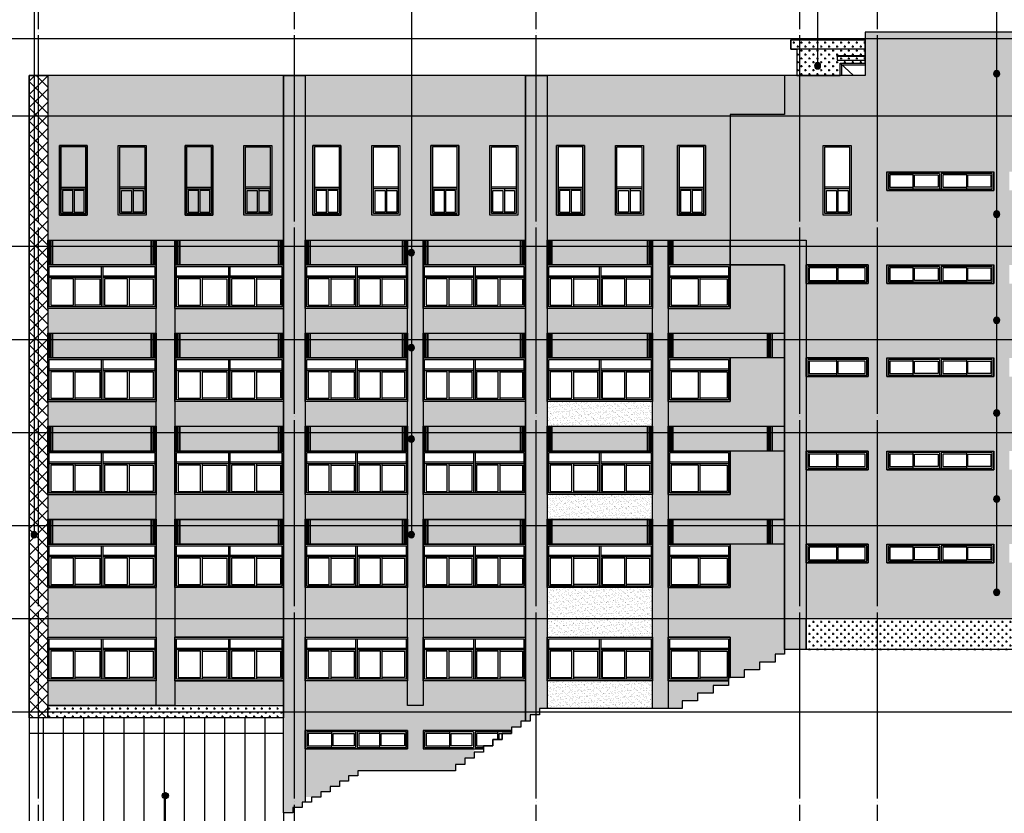
# Model space of a CAD drawing. Units: millimetres. Extents: x 77871 to 1127871, y 7531 to 304531.
# Drawn here: x 561692 to 593433, y 176457 to 202032 of the extents above; entities that cross this region are included whole.
import ezdxf
from ezdxf.xclip import XClip

# ---------------------------------------------------------------- set-up
doc = ezdxf.new("R2010")
doc.units = ezdxf.units.MM
doc.header["$LTSCALE"] = 100
doc.header["$XCLIPFRAME"] = 0
doc.linetypes.add('XREF-선일여상내외부도장$0$CEN', pattern=[62, 60, -1, 0, -1])
doc.layers.get('Defpoints').update_dxf_attribs({"color": 61})
for name, color, linetype in [('HAT', 8, 'Continuous'), ('SYM', 7, 'Continuous'), ('XREF-선일여상내외부도장$0$CEN', 1, 'XREF-선일여상내외부도장$0$CEN'), ('XREF-선일여상내외부도장$0$COL', 2, 'Continuous'), ('XREF-선일여상내외부도장$0$EL2', 2, 'Continuous'), ('XREF-선일여상내외부도장$0$EL3', 3, 'Continuous'), ('XREF-선일여상내외부도장$0$EL4', 4, 'Continuous'), ('XREF-선일여상내외부도장$0$EL7', 7, 'Continuous'), ('XREF-선일여상내외부도장$0$EL8', 8, 'Continuous'), ('XREF-선일여상내외부도장$0$EL9', 9, 'Continuous'), ('XREF-선일여상내외부도장$0$HAT', 8, 'Continuous')]:
    doc.layers.add(name, color=color, linetype=linetype)
pattern_1 = [(37.5, (-551643.04, -48453.47), (-4.800094, 146.823971), [0, -115.824, 0, -129.54, 0, -123.825]), (7.5, (-551643.04, -48453.47), (134.856985, 215.04753), [0, -62.484, 0, -104.394, 0, -40.005]), (327.5, (-551736.77, -48453.47), (237.297711, 0.431155), [0, -38.1, 0, -137.16, 0, -179.07]), (317.5, (-551736.77, -48453.47), (229.066936, 66.878797), [0, -19.05, 0, -89.916, 0, -102.87])]

# ---------------------------------------------------------------- blocks, each defined once
blk = doc.blocks.new('XREF-선일여상내외부도장$0$ELE 2000X1400AW-01')
at = {"layer": 'XREF-선일여상내외부도장$0$EL4'}
for p, q in [((50, 1050), (1950, 1050)), ((50, 1000), (1950, 1000))]:
    blk.add_line(p, q, dxfattribs=at)
at = {"layer": 'XREF-선일여상내외부도장$0$EL4', "linetype": 'Continuous'}
blk.add_line((1025, 1000), (1025, 50), dxfattribs=at)
for points in [[(2000, 0), (0, 0), (0, 1400), (2000, 1400)], [(975, 100), (975, 950), (100, 950), (100, 100), (975, 100)]]:
    blk.add_lwpolyline(points, close=True, dxfattribs=at)
for points in [[(1950, 50), (50, 50), (50, 1350), (1950, 1350), (1950, 50)], [(1025, 950), (1900, 950), (1900, 100), (1025, 100)]]:
    blk.add_lwpolyline(points, dxfattribs=at)
blk = doc.blocks.new('XREF-선일여상내외부도장$0$ew-1')
at = {"layer": 'XREF-선일여상내외부도장$0$EL4'}
for p, q in [((3300, 600), (0, 600)), ((0, 600), (0, 0)), ((1625, 550), (50, 550)), ((50, 550), (50, 50)), ((850, 550), (850, 50)), ((1625, 550), (1625, 50)), ((3250, 550), (1675, 550)), ((1675, 550), (1675, 50)), ((2400, 550), (2400, 50)), ((3250, 50), (3250, 550)), ((3300, 0), (3300, 600)), ((0, 0), (3300, 0)), ((50, 50), (1625, 50)), ((1675, 50), (3250, 50))]:
    blk.add_line(p, q, dxfattribs=at)
for points in [[(850, 500), (100, 500), (100, 100), (850, 100)], [(2400, 500), (1725, 500), (1725, 100), (2400, 100)]]:
    blk.add_lwpolyline(points, dxfattribs=at)
for points in [[(900, 100), (900, 500), (1575, 500), (1575, 100), (900, 100)], [(2450, 100), (2450, 500), (3200, 500), (3200, 100), (2450, 100)]]:
    blk.add_lwpolyline(points, close=True, dxfattribs=at)
blk = doc.blocks.new('XREF-선일여상내외부도장$0$ELE 3500X1400AW-01')
at = {"layer": 'XREF-선일여상내외부도장$0$EL4'}
for p, q in [((1725, 1350), (1725, 50)), ((1775, 1350), (1775, 50)), ((50, 1050), (1725, 1050)), ((50, 1000), (1725, 1000)), ((1775, 1050), (3450, 1050)), ((1775, 1000), (3450, 1000))]:
    blk.add_line(p, q, dxfattribs=at)
at = {"layer": 'XREF-선일여상내외부도장$0$EL4', "linetype": 'Continuous'}
for p, q in [((875, 1000), (875, 50)), ((2625, 1000), (2625, 50))]:
    blk.add_line(p, q, dxfattribs=at)
for points in [[(3500, 0), (0, 0), (0, 1400), (3500, 1400)], [(3450, 50), (50, 50), (50, 1350), (3450, 1350)], [(825, 100), (825, 950), (100, 950), (100, 100), (825, 100)], [(2575, 100), (2575, 950), (1825, 950), (1825, 100), (2575, 100)]]:
    blk.add_lwpolyline(points, close=True, dxfattribs=at)
for points in [[(875, 950), (1675, 950), (1675, 100), (875, 100)], [(2625, 950), (3400, 950), (3400, 100), (2625, 100)]]:
    blk.add_lwpolyline(points, dxfattribs=at)
blk = doc.blocks.new('XREF-선일여상내외부도장$0$5fw-1')
at = {"layer": 'XREF-선일여상내외부도장$0$EL4'}
for p, q in [((50, 900), (850, 900)), ((50, 850), (850, 850)), ((425, 850), (425, 50))]:
    blk.add_line(p, q, dxfattribs=at)
for points in [[(0, 0), (900, 0), (900, 2250), (0, 2250)], [(50, 50), (850, 50), (850, 2200), (50, 2200)]]:
    blk.add_lwpolyline(points, close=True, dxfattribs=at)
for points in [[(425, 800), (100, 800), (100, 100), (425, 100)], [(475, 100), (800, 100), (800, 800), (475, 800), (475, 100)]]:
    blk.add_lwpolyline(points, dxfattribs=at)
blk = doc.blocks.new('XREF-선일여상내외부도장$0$ELE 3300X1400AW-01')
at = {"layer": 'XREF-선일여상내외부도장$0$EL4'}
for p, q in [((1625, 1350), (1625, 50)), ((1675, 1350), (1675, 50)), ((50, 1050), (1625, 1050)), ((50, 1000), (1625, 1000)), ((1675, 1050), (3250, 1050)), ((1675, 1000), (3250, 1000))]:
    blk.add_line(p, q, dxfattribs=at)
at = {"layer": 'XREF-선일여상내외부도장$0$EL4', "linetype": 'Continuous'}
for p, q in [((825, 1000), (825, 50)), ((2475, 1000), (2475, 50))]:
    blk.add_line(p, q, dxfattribs=at)
for points in [[(3300, 0), (0, 0), (0, 1400), (3300, 1400)], [(3250, 50), (50, 50), (50, 1350), (3250, 1350)], [(775, 100), (775, 950), (100, 950), (100, 100), (775, 100)], [(2425, 100), (2425, 950), (1725, 950), (1725, 100), (2425, 100)]]:
    blk.add_lwpolyline(points, close=True, dxfattribs=at)
for points in [[(825, 950), (1575, 950), (1575, 100), (825, 100)], [(2475, 950), (3200, 950), (3200, 100), (2475, 100)]]:
    blk.add_lwpolyline(points, dxfattribs=at)
blk = doc.blocks.new('XREF-선일여상내외부도장$0$ELE 3400X1400AW-01')
at = {"layer": 'XREF-선일여상내외부도장$0$EL4'}
for p, q in [((1675, 1350), (1675, 50)), ((1725, 1350), (1725, 50)), ((50, 1050), (1675, 1050)), ((50, 1000), (1675, 1000)), ((1725, 1050), (3350, 1050)), ((1725, 1000), (3350, 1000))]:
    blk.add_line(p, q, dxfattribs=at)
at = {"layer": 'XREF-선일여상내외부도장$0$EL4', "linetype": 'Continuous'}
for p, q in [((850, 1000), (850, 50)), ((2550, 1000), (2550, 50))]:
    blk.add_line(p, q, dxfattribs=at)
for points in [[(3400, 0), (0, 0), (0, 1400), (3400, 1400)], [(3350, 50), (50, 50), (50, 1350), (3350, 1350)], [(800, 100), (800, 950), (100, 950), (100, 100), (800, 100)], [(2500, 100), (2500, 950), (1775, 950), (1775, 100), (2500, 100)]]:
    blk.add_lwpolyline(points, close=True, dxfattribs=at)
for points in [[(850, 950), (1625, 950), (1625, 100), (850, 100)], [(2550, 950), (3300, 950), (3300, 100), (2550, 100)]]:
    blk.add_lwpolyline(points, dxfattribs=at)
blk = doc.blocks.new('XREF-선일여상내외부도장$0$ELE 2000X600AW-01')
at = {"layer": 'XREF-선일여상내외부도장$0$EL4', "linetype": 'Continuous'}
for p, q in [((975, 550), (975, 50)), ((1025, 500), (1025, 100))]:
    blk.add_line(p, q, dxfattribs=at)
for points in [[(0, 0), (2000, 0), (2000, 600), (0, 600)], [(50, 50), (1950, 50), (1950, 550), (50, 550)]]:
    blk.add_lwpolyline(points, close=True, dxfattribs=at)
for points in [[(975, 500), (100, 500), (100, 100), (975, 100)], [(1025, 100), (1900, 100), (1900, 500), (1025, 500)]]:
    blk.add_lwpolyline(points, dxfattribs=at)
blk = doc.blocks.new('XREF-선일여상내외부도장$0$ELE 3450X600AW-01')
at = {"layer": 'XREF-선일여상내외부도장$0$EL4'}
for p, q in [((0, 600), (3450, 600)), ((0, 600), (0, 0)), ((1700, 550), (50, 550)), ((50, 550), (50, 50)), ((838, 550), (838, 50)), ((1700, 550), (1700, 50)), ((3400, 550), (1750, 550)), ((1750, 550), (1750, 50)), ((2563, 550), (2563, 50)), ((3400, 50), (3400, 550)), ((3450, 0), (3450, 600)), ((0, 0), (3450, 0)), ((50, 50), (3400, 50))]:
    blk.add_line(p, q, dxfattribs=at)
for points in [[(838, 500), (100, 500), (100, 100), (838, 100)], [(2563, 500), (1800, 500), (1800, 100), (2563, 100)]]:
    blk.add_lwpolyline(points, dxfattribs=at)
for points in [[(888, 100), (888, 500), (1650, 500), (1650, 100), (888, 100)], [(2613, 100), (2613, 500), (3350, 500), (3350, 100), (2613, 100)]]:
    blk.add_lwpolyline(points, close=True, dxfattribs=at)
blk = doc.blocks.new('XREF-선일여상내외부도장$0$발코니06')
at = {"layer": 'XREF-선일여상내외부도장$0$EL3'}
blk.add_lwpolyline([(0, 800), (3500, 800), (3500, 0), (0, 0)], close=True, dxfattribs=at)
at = {"layer": 'XREF-선일여상내외부도장$0$EL8'}
for points in [[(15, 0), (15, 0), (15, 800), (15, 800)], [(47, 800), (47, 800), (47, 0), (47, 0)], [(92, 0), (92, 0), (92, 800), (92, 800)], [(155, 800), (155, 800), (155, 0), (155, 0)], [(3339, 800), (3339, 800), (3339, 0), (3339, 0)], [(3403, 0), (3403, 0), (3403, 800), (3403, 800)], [(3447, 800), (3447, 800), (3447, 0), (3447, 0)], [(3480, 0), (3480, 0), (3480, 800), (3480, 800)]]:
    blk.add_lwpolyline(points, close=True, dxfattribs=at)
blk = doc.blocks.new('XREF-선일여상내외부도장$0$발코니05')
at = {"layer": 'XREF-선일여상내외부도장$0$EL3'}
blk.add_lwpolyline([(0, 800), (3300, 800), (3300, 0), (0, 0)], close=True, dxfattribs=at)
at = {"layer": 'XREF-선일여상내외부도장$0$EL8'}
for points in [[(15, 0), (15, 0), (15, 800), (15, 800)], [(47, 800), (47, 800), (47, 0), (47, 0)], [(92, 0), (92, 0), (92, 800), (92, 800)], [(155, 800), (155, 800), (155, 0), (155, 0)], [(3139, 800), (3139, 800), (3139, 0), (3139, 0)], [(3203, 0), (3203, 0), (3203, 800), (3203, 800)], [(3247, 800), (3247, 800), (3247, 0), (3247, 0)], [(3280, 0), (3280, 0), (3280, 800), (3280, 800)]]:
    blk.add_lwpolyline(points, close=True, dxfattribs=at)
blk = doc.blocks.new('XREF-선일여상내외부도장$0$발코니07')
at = {"layer": 'XREF-선일여상내외부도장$0$EL3'}
blk.add_lwpolyline([(0, 800), (3400, 800), (3400, 0), (0, 0)], close=True, dxfattribs=at)
at = {"layer": 'XREF-선일여상내외부도장$0$EL8'}
for points in [[(15, 0), (15, 0), (15, 800), (15, 800)], [(47, 800), (47, 800), (47, 0), (47, 0)], [(92, 0), (92, 0), (92, 800), (92, 800)], [(155, 800), (155, 800), (155, 0), (155, 0)], [(3239, 800), (3239, 800), (3239, 0), (3239, 0)], [(3303, 0), (3303, 0), (3303, 800), (3303, 800)], [(3347, 800), (3347, 800), (3347, 0), (3347, 0)], [(3380, 0), (3380, 0), (3380, 800), (3380, 800)]]:
    blk.add_lwpolyline(points, close=True, dxfattribs=at)
blk = doc.blocks.new('XREF-선일여상내외부도장$0$발코니')
at = {"layer": 'XREF-선일여상내외부도장$0$EL3'}
blk.add_lwpolyline([(0, 800), (3450, 800), (3450, 0), (0, 0)], close=True, dxfattribs=at)
at = {"layer": 'XREF-선일여상내외부도장$0$EL8'}
for points in [[(15, 0), (15, 0), (15, 800), (15, 800)], [(47, 800), (47, 800), (47, 0), (47, 0)], [(92, 0), (92, 0), (92, 800), (92, 800)], [(155, 800), (155, 800), (155, 0), (155, 0)], [(3289, 800), (3289, 800), (3289, 0), (3289, 0)], [(3353, 0), (3353, 0), (3353, 800), (3353, 800)], [(3397, 800), (3397, 800), (3397, 0), (3397, 0)], [(3430, 0), (3430, 0), (3430, 800), (3430, 800)]]:
    blk.add_lwpolyline(points, close=True, dxfattribs=at)
blk = doc.blocks.new('XREF-선일여상내외부도장')
at = {"layer": 'XREF-선일여상내외부도장$0$HAT'}
h = blk.add_hatch(dxfattribs=at)
h.set_pattern_fill('AR-SAND', color=256, scale=3, style=0)
h.set_pattern_definition([(37.5, (-577189.91, -48453.47), (-4.800094, 146.823971), [0, -115.824, 0, -129.54, 0, -123.825]), (7.5, (-577189.9, -48453.47), (134.856985, 215.04753), [0, -62.484, 0, -104.394, 0, -40.005]), (327.5, (-577283.64, -48453.47), (237.297711, 0.431155), [0, -38.1, 0, -137.16, 0, -179.07]), (317.5, (-577283.64, -48453.47), (229.066936, 66.878797), [0, -19.05, 0, -89.916, 0, -102.87])])
h.paths.add_polyline_path([(445219, 137578), (448669, 137578), (448669, 139978), (445219, 139978), (445219, 140578), (448669, 140578), (448669, 142978), (445219, 142978), (445219, 143578), (448669, 143578), (448669, 145828), (449369, 145828), (449369, 148078), (440569, 148078), (440569, 146678), (437969, 146678), (437969, 145428), (436219, 145428), (436219, 141378), (438669, 141378), (438669, 140578), (440669, 140578), (440669, 139978), (438669, 139978), (438669, 137578), (440669, 137578), (440669, 136978), (438669, 136978), (438669, 134578), (440669, 134578), (440669, 133978), (438669, 133978), (438669, 131578), (440669, 131578), (440669, 130978), (438669, 130978), (438669, 129178), (448669, 129178), (448669, 130978), (445219, 130978), (445219, 131578), (448669, 131578), (448669, 133978), (445219, 133978), (445219, 134578), (448669, 134578), (448669, 136978), (445219, 136978)])
h.paths.add_polyline_path([(444719, 137578), (444719, 136978), (441269, 136978), (441269, 137578)], flags=16)
h.paths.add_polyline_path([(441269, 139978), (444719, 139978), (444719, 140578), (441269, 140578)], flags=17)
h.paths.add_polyline_path([(444719, 134578), (444719, 133978), (441269, 133978), (441269, 134578)], flags=16)
h.paths.add_polyline_path([(441269, 142978), (444719, 142978), (444719, 143578), (441269, 143578)], flags=17)
h.paths.add_polyline_path([(440119, 142179), (439219, 142179), (439219, 144429), (440119, 144429)], flags=16)
h.paths.add_polyline_path([(444719, 131578), (444719, 130978), (441269, 130978), (441269, 131578)], flags=16)
h = blk.add_hatch(dxfattribs=at)
h.set_pattern_fill('AR-SAND', color=256, scale=3, style=0)
h.set_pattern_definition(pattern_1)
h.paths.add_polyline_path([(414219, 146678), (414219, 141378), (417558, 141378), (417558, 141378), (418474, 141378), (418474, 141378), (421766, 141378), (421766, 141378), (421819, 141378), (421819, 146678)])
h = blk.add_hatch(dxfattribs=at)
h.set_pattern_fill('AR-SAND', color=256, scale=3, style=0)
h.set_pattern_definition(pattern_1)
h.paths.add_polyline_path([(429619, 141378), (429619, 146678), (422519, 146678), (422519, 141378), (425819, 141378), (426319, 141378)])
h.paths.add_polyline_path([(428469, 142179), (428469, 144429), (429369, 144429), (429369, 142179)], flags=16)
h.paths.add_polyline_path([(427469, 142179), (426569, 142179), (426569, 144429), (427469, 144429)], flags=16)
h.paths.add_polyline_path([(425569, 142179), (424669, 142179), (424669, 144429), (425569, 144429)], flags=16)
h.paths.add_polyline_path([(423669, 142179), (422769, 142179), (422769, 144429), (423669, 144429)], flags=16)
h = blk.add_hatch(dxfattribs=at)
h.set_pattern_fill('AR-SAND', color=256, scale=3, style=0)
h.set_pattern_definition(pattern_1)
h.paths.add_polyline_path([(437969, 146678), (430319, 146678), (430319, 141378), (436219, 141378), (436219, 145428), (437969, 145428)])
h.paths.add_polyline_path([(434519, 144429), (435419, 144429), (435419, 142179), (434519, 142179)], flags=16)
h.paths.add_polyline_path([(433419, 144429), (433419, 142179), (432519, 142179), (432519, 144429)], flags=16)
h.paths.add_polyline_path([(431519, 144429), (431519, 142179), (430619, 142179), (430619, 144429)], flags=16)
h = blk.add_hatch(dxfattribs=at)
h.set_pattern_fill('AR-SAND', color=256, scale=3, style=0)
h.set_pattern_definition(pattern_1)
h.paths.add_polyline_path([(433719, 139178), (430319, 139178), (430319, 138378), (433719, 138378)])
h.paths.add_polyline_path([(435669, 127028), (436169, 127028), (436169, 127178), (434219, 127178), (434219, 126278), (434669, 126278), (434669, 126528), (435169, 126528), (435169, 126778), (435669, 126778)])
h.paths.add_polyline_path([(434219, 138378), (437969, 138378), (437969, 140578), (436219, 140578), (436219, 139178), (434219, 139178)])
h.paths.add_polyline_path([(434219, 135378), (437969, 135378), (437969, 137578), (436219, 137578), (436219, 136178), (434219, 136178)])
h.paths.add_polyline_path([(434219, 132378), (437969, 132378), (437969, 134578), (436219, 134578), (436219, 133178), (434219, 133178)])
h.paths.add_polyline_path([(437969, 131578), (436219, 131578), (436219, 130178), (434219, 130178), (434219, 128578), (436219, 128578), (436219, 127278), (436669, 127278), (436669, 127528), (437169, 127528), (437169, 127778), (437669, 127778), (437669, 128028), (437969, 128028)])
h = blk.add_hatch(dxfattribs=at)
h.set_pattern_fill('AR-SAND', color=256, scale=3, style=0)
h.set_pattern_definition(pattern_1)
h.paths.add_polyline_path([(414219, 139178), (414219, 138378), (417719, 138378), (417719, 139178)])
h.paths.add_polyline_path([(418319, 139178), (418319, 138378), (421819, 138378), (421819, 139178)])
h = blk.add_hatch(dxfattribs=at)
h.set_pattern_fill('AR-SAND', color=256, scale=3, style=0)
h.set_pattern_definition(pattern_1)
h.paths.add_polyline_path([(422519, 139178), (422519, 138378), (425819, 138378), (425819, 139178)])
h.paths.add_polyline_path([(426319, 139178), (426319, 138378), (429619, 138378), (429619, 139178)])
h = blk.add_hatch(dxfattribs=at)
h.set_pattern_fill('AR-SAND', color=256, scale=3, style=0)
h.set_pattern_definition(pattern_1)
h.paths.add_polyline_path([(417719, 135378), (417719, 136178), (414219, 136178), (414219, 135378)])
h.paths.add_polyline_path([(421819, 135378), (421819, 136178), (418319, 136178), (418319, 135378)])
h = blk.add_hatch(dxfattribs=at)
h.set_pattern_fill('AR-SAND', color=256, scale=3, style=0)
h.set_pattern_definition(pattern_1)
h.paths.add_polyline_path([(425819, 135378), (425819, 136178), (422519, 136178), (422519, 135378)])
h.paths.add_polyline_path([(429619, 135378), (429619, 136178), (426319, 136178), (426319, 135378)])
h = blk.add_hatch(dxfattribs=at)
h.set_pattern_fill('AR-SAND', color=256, scale=3, style=0)
h.set_pattern_definition(pattern_1)
h.paths.add_polyline_path([(433719, 135378), (433719, 136178), (430319, 136178), (430319, 135378)])
h = blk.add_hatch(dxfattribs=at)
h.set_pattern_fill('AR-SAND', color=256, scale=3, style=0)
h.set_pattern_definition(pattern_1)
h.paths.add_polyline_path([(417719, 132378), (417719, 133178), (414219, 133178), (414219, 132378)])
h.paths.add_polyline_path([(421819, 132378), (421819, 133178), (418319, 133178), (418319, 132378)])
h = blk.add_hatch(dxfattribs=at)
h.set_pattern_fill('AR-SAND', color=256, scale=3, style=0)
h.set_pattern_definition(pattern_1)
h.paths.add_polyline_path([(425819, 132378), (425819, 133178), (422519, 133178), (422519, 132378)])
h.paths.add_polyline_path([(429619, 132378), (429619, 133178), (426319, 133178), (426319, 132378)])
h = blk.add_hatch(dxfattribs=at)
h.set_pattern_fill('AR-SAND', color=256, scale=3, style=0)
h.set_pattern_definition(pattern_1)
h.paths.add_polyline_path([(433719, 132378), (433719, 133178), (430319, 133178), (430319, 132378)])
h = blk.add_hatch(dxfattribs=at)
h.set_pattern_fill('AR-SAND', color=256, scale=3, style=0)
h.set_pattern_definition(pattern_1)
h.paths.add_polyline_path([(414219, 130178), (414219, 128578), (417719, 128578), (417719, 130178)])
h.paths.add_polyline_path([(418319, 128578), (421819, 128578), (421819, 130178), (418319, 130178)])
h.paths.add_polyline_path([(417719, 126378), (417719, 127178), (414219, 127178), (414219, 126378)])
h.paths.add_polyline_path([(418319, 127178), (418319, 126378), (421819, 126378), (421819, 127178)])
h = blk.add_hatch(dxfattribs=at)
h.set_pattern_fill('AR-SAND', color=256, scale=3, style=0)
h.set_pattern_definition(pattern_1)
h.paths.add_polyline_path([(429619, 128578), (429619, 130178), (426319, 130178), (426319, 128578)])
h.paths.add_polyline_path([(425819, 128578), (425819, 130178), (422519, 130178), (422519, 128578)])
h = blk.add_hatch(dxfattribs=at)
h.set_pattern_fill('AR-SAND', color=256, scale=3, style=0)
h.set_pattern_definition(pattern_1)
h.paths.add_polyline_path([(430319, 130178), (430319, 128578), (433719, 128578), (433719, 130178)])
h = blk.add_hatch(dxfattribs=at)
h.set_pattern_fill('AR-SAND', color=256, scale=3, style=0)
h.set_pattern_definition(pattern_1)
h.paths.add_polyline_path([(426319, 127178), (426319, 126378), (425819, 126378), (425819, 127178), (422519, 127178), (422519, 125578), (425819, 125578), (425819, 124978), (422519, 124978), (422519, 123428), (423019, 123428), (423019, 123598), (423319, 123598), (423319, 123768), (423619, 123768), (423619, 123938), (423919, 123938), (423919, 124108), (424219, 124108), (424219, 124278), (427369, 124278), (427369, 124478), (427669, 124478), (427669, 124678), (427969, 124678), (427969, 124978), (426319, 124978), (426319, 125578), (429169, 125578), (429169, 125678), (429469, 125678), (429469, 125878), (429619, 125878), (429619, 127178)])
h = blk.add_hatch(dxfattribs=at)
h.set_pattern_fill('AR-SAND', color=256, scale=3, style=0)
h.set_pattern_definition(pattern_1)
h.paths.add_polyline_path([(430319, 127178), (430319, 126278), (433719, 126278), (433719, 127178)])
at = {"layer": 'XREF-선일여상내외부도장$0$HAT', "ltscale": 3}
h = blk.add_hatch(dxfattribs=at)
h.set_pattern_fill('_USER', color=256, scale=650, angle=90, style=0, pattern_type=0)
h.set_pattern_definition([(90, (-551643.04, -48453.47), (-650, 4e-14), [])])
h.paths.add_polyline_path([(413619, 125478), (413619, 121078), (421819, 121078), (421819, 122918), (421819, 125478)])
h.paths.add_polyline_path([(421819, 125478), (421819, 125978), (413619, 125978), (413619, 125478)])
at = {"layer": 'XREF-선일여상내외부도장$0$CEN'}
for p, q in [((413919, 117178), (413919, 153878)), ((422169, 117178), (422169, 153878)), ((429969, 117178), (429969, 153878)), ((438469, 117178), (438469, 153878)), ((440969, 117178), (440969, 153878))]:
    blk.add_line(p, q, dxfattribs=at)
at = {"layer": 'XREF-선일여상내외부도장$0$CEN', "linetype": 'Continuous', "ltscale": 3}
for p, q in [((409319, 147878), (458286, 147878)), ((409319, 145378), (458286, 145378)), ((409319, 141178), (458286, 141178)), ((409319, 138178), (458286, 138178)), ((409319, 135178), (458286, 135178)), ((409319, 132178), (458286, 132178)), ((409319, 129178), (457469, 129178)), ((409319, 126178), (458469, 126178))]:
    blk.add_line(p, q, dxfattribs=at)
at = {"layer": 'XREF-선일여상내외부도장$0$COL', "ltscale": 3}
blk.add_lwpolyline([(457469, 128178), (437969, 128178), (437969, 128028), (437669, 128028), (437669, 127778), (437169, 127778), (437169, 127528), (436669, 127528), (436669, 127278), (436169, 127278), (436169, 127028), (435669, 127028), (435669, 126778), (435169, 126778), (435169, 126528), (434669, 126528), (434669, 126278), (430069, 126278), (430069, 126078), (429769, 126078), (429769, 125878), (429469, 125878), (429469, 125678), (429169, 125678), (429169, 125478), (428869, 125478), (428869, 125278), (428569, 125278), (428569, 125078), (428269, 125078), (428269, 124878), (427969, 124878), (427969, 124678), (427669, 124678), (427669, 124478), (427369, 124478), (427369, 124278), (424219, 124278), (424219, 124108), (423919, 124108), (423919, 123938), (423619, 123938), (423619, 123768), (423319, 123768), (423319, 123598), (423019, 123598), (423019, 123428), (422719, 123428), (422719, 123258), (422419, 123258), (422419, 123088), (422119, 123088), (422119, 122918), (421819, 122918), (421819, 121078)], dxfattribs=at)
at = {"layer": 'XREF-선일여상내외부도장$0$EL2'}
for p, q in [((414219, 146678), (414219, 125978)), ((417719, 126378), (414219, 126378)), ((418319, 126378), (421819, 126378))]:
    blk.add_line(p, q, dxfattribs=at)
at = {"layer": 'XREF-선일여상내외부도장$0$EL2', "ltscale": 3}
for p, q in [((422519, 146678), (422519, 123258)), ((429619, 146678), (429619, 125878)), ((430319, 146678), (430319, 126278)), ((438669, 129178), (448669, 129178))]:
    blk.add_line(p, q, dxfattribs=at)
for points in [[(449369, 145828), (449369, 148078), (440569, 148078), (440569, 146678), (437969, 146678), (437969, 145428), (436219, 145428), (436219, 140578), (437969, 140578), (437969, 128178)], [(421819, 146678), (413619, 146678), (413619, 125978)], [(437969, 146678), (421819, 146678), (421819, 125978)], [(433719, 126278), (433719, 141378), (434219, 141378), (434219, 126278)], [(436219, 141378), (438669, 141378), (438669, 128178)]]:
    blk.add_lwpolyline(points, dxfattribs=at)
at = {"layer": 'XREF-선일여상내외부도장$0$EL2'}
blk.add_lwpolyline([(418319, 126378), (417719, 126378), (417719, 141378), (418319, 141378), (418319, 126378)], dxfattribs=at)
at = {"layer": 'XREF-선일여상내외부도장$0$EL2', "ltscale": 3}
blk.add_lwpolyline([(425819, 141378), (426319, 141378), (426319, 126378), (425819, 126378)], close=True, dxfattribs=at)
at = {"layer": 'XREF-선일여상내외부도장$0$EL3', "ltscale": 3}
for points in [[(421819, 122918), (421819, 125978), (413619, 125978), (413619, 121078)], [(421819, 125478), (413619, 125478)]]:
    blk.add_lwpolyline(points, dxfattribs=at)
at = {"layer": 'XREF-선일여상내외부도장$0$EL7'}
for points in [[(414594, 144429), (415494, 144429), (415494, 142179), (414594, 142179)], [(416494, 144429), (417394, 144429), (417394, 142179), (416494, 142179)], [(418644, 144429), (419544, 144429), (419544, 142179), (418644, 142179)], [(420544, 144429), (421444, 144429), (421444, 142179), (420544, 142179)], [(422769, 144429), (423669, 144429), (423669, 142179), (422769, 142179)], [(424669, 144429), (425569, 144429), (425569, 142179), (424669, 142179)], [(426569, 144429), (427469, 144429), (427469, 142179), (426569, 142179)], [(428469, 144429), (429369, 144429), (429369, 142179), (428469, 142179)], [(430619, 144429), (431519, 144429), (431519, 142179), (430619, 142179)], [(432519, 144429), (433419, 144429), (433419, 142179), (432519, 142179)], [(434519, 144429), (435419, 144429), (435419, 142179), (434519, 142179)], [(439219, 144429), (440119, 144429), (440119, 142179), (439219, 142179)], [(441269, 143578), (444719, 143578), (444719, 142978), (441269, 142978)], [(414219, 140578), (417719, 140578), (417719, 139178), (414219, 139178)], [(418319, 139178), (421819, 139178), (421819, 140578), (418319, 140578)], [(422519, 140578), (425819, 140578), (425819, 139178), (422519, 139178)], [(426319, 140578), (429619, 140578), (429619, 139178), (426319, 139178)], [(430319, 140578), (433719, 140578), (433719, 139178), (430319, 139178)], [(436219, 140578), (434219, 140578), (434219, 139178), (436219, 139178), (436219, 139178), (436219, 139178)], [(438669, 140578), (440669, 140578), (440669, 139978), (438669, 139978)], [(441269, 140578), (444719, 140578), (444719, 139978), (441269, 139978)], [(414219, 136178), (417719, 136178), (417719, 137578), (414219, 137578)], [(418319, 137578), (421819, 137578), (421819, 136178), (418319, 136178)], [(422519, 137578), (425819, 137578), (425819, 136178), (422519, 136178)], [(426319, 137578), (429619, 137578), (429619, 136178), (426319, 136178)], [(430319, 137578), (433719, 137578), (433719, 136178), (430319, 136178)], [(436219, 137578), (434219, 137578), (434219, 136178), (436219, 136178), (436219, 136178), (436219, 136178)], [(438669, 137578), (440669, 137578), (440669, 136978), (438669, 136978)], [(441269, 137578), (444719, 137578), (444719, 136978), (441269, 136978)], [(414219, 133178), (417719, 133178), (417719, 134578), (414219, 134578)], [(418319, 134578), (421819, 134578), (421819, 133178), (418319, 133178)], [(422519, 134578), (425819, 134578), (425819, 133178), (422519, 133178)], [(426319, 134578), (429619, 134578), (429619, 133178), (426319, 133178)], [(430319, 134578), (433719, 134578), (433719, 133178), (430319, 133178)], [(436219, 134578), (434219, 134578), (434219, 133178), (436219, 133178), (436219, 133178), (436219, 133178)], [(438669, 134578), (440669, 134578), (440669, 133978), (438669, 133978)], [(441269, 134578), (444719, 134578), (444719, 133978), (441269, 133978)], [(417719, 131578), (414219, 131578), (414219, 130178), (417719, 130178)], [(421819, 130178), (418319, 130178), (418319, 131578), (421819, 131578)], [(422519, 131578), (425819, 131578), (425819, 130178), (422519, 130178)], [(426319, 131578), (429619, 131578), (429619, 130178), (426319, 130178)], [(430319, 131578), (433719, 131578), (433719, 130178), (430319, 130178)], [(436219, 131578), (434219, 131578), (434219, 130178), (436219, 130178), (436219, 130178), (436219, 130178)], [(438669, 131578), (440669, 131578), (440669, 130978), (438669, 130978)], [(441269, 131578), (444719, 131578), (444719, 130978), (441269, 130978)], [(414219, 128578), (417719, 128578), (417719, 127178), (414219, 127178)], [(418319, 127178), (421819, 127178), (421819, 128578), (418319, 128578)], [(422519, 128578), (425819, 128578), (425819, 127178), (422519, 127178)], [(426319, 128578), (429619, 128578), (429619, 127178), (426319, 127178)], [(430319, 128578), (433719, 128578), (433719, 127178), (430319, 127178)], [(436219, 128578), (434219, 128578), (434219, 127178), (436169, 127178), (436169, 127278), (436219, 127278)], [(422519, 125578), (425819, 125578), (425819, 124978), (422519, 124978)]]:
    blk.add_lwpolyline(points, close=True, dxfattribs=at)
blk.add_lwpolyline([(429169, 125578), (426319, 125578), (426319, 124978), (428269, 124978), (428269, 125078), (428569, 125078), (428569, 125278), (428869, 125278), (428869, 125478), (429169, 125478), (429169, 125578)], dxfattribs=at)
at = {"layer": 'XREF-선일여상내외부도장$0$EL8'}
for points in [[(439769, 146678), (439769, 147078), (440569, 147078)], [(439769, 146678), (439769, 147078), (440569, 147078)], [(439769, 147078), (440192, 146678)], [(439819, 146678), (439819, 147028), (440569, 147028)]]:
    blk.add_lwpolyline(points, dxfattribs=at)
at = {"layer": 'XREF-선일여상내외부도장$0$EL9'}
for points in [[(440569, 147528), (438169, 147528), (438169, 147828), (440569, 147828)], [(438369, 147528), (438369, 146678)], [(439669, 147298), (439669, 147328), (440569, 147328)], [(440569, 147298), (439669, 147298), (439669, 147178), (440569, 147178)]]:
    blk.add_lwpolyline(points, dxfattribs=at)
at = {"layer": 'XREF-선일여상내외부도장$0$EL3'}
for name, p in [('XREF-선일여상내외부도장$0$발코니06', (414219, 140578)), ('XREF-선일여상내외부도장$0$발코니06', (418319, 140578)), ('XREF-선일여상내외부도장$0$발코니05', (422519, 140578)), ('XREF-선일여상내외부도장$0$발코니05', (426319, 140578)), ('XREF-선일여상내외부도장$0$발코니06', (414219, 137578)), ('XREF-선일여상내외부도장$0$발코니06', (418319, 137578)), ('XREF-선일여상내외부도장$0$발코니05', (422519, 137578)), ('XREF-선일여상내외부도장$0$발코니05', (426319, 137578)), ('XREF-선일여상내외부도장$0$발코니06', (414219, 134578)), ('XREF-선일여상내외부도장$0$발코니06', (418319, 134578)), ('XREF-선일여상내외부도장$0$발코니05', (422519, 134578)), ('XREF-선일여상내외부도장$0$발코니05', (426319, 134578)), ('XREF-선일여상내외부도장$0$발코니06', (414219, 131578)), ('XREF-선일여상내외부도장$0$발코니06', (418319, 131578)), ('XREF-선일여상내외부도장$0$발코니05', (422519, 131578)), ('XREF-선일여상내외부도장$0$발코니05', (426319, 131578))]:
    blk.add_blockref(name, p, dxfattribs=at)
ref = blk.add_blockref('XREF-선일여상내외부도장$0$발코니', (434219, 140578), dxfattribs=at)
XClip(ref).set_block_clipping_path([(-260.289327427, -285.4464147602), (2000.0000000002, 1135.8073933878)])
ref = blk.add_blockref('XREF-선일여상내외부도장$0$발코니', (434219, 137578), dxfattribs=at)
XClip(ref).set_block_clipping_path([(-166.123227235, -203.0140704327), (3199.9999999999, 1133.9420307997)])
ref = blk.add_blockref('XREF-선일여상내외부도장$0$발코니', (437419, 137578), dxfattribs=at)
XClip(ref).set_block_clipping_path([(-445.4754991644, -509.844951912), (550.0000000003, 4324.0714713841)])
ref = blk.add_blockref('XREF-선일여상내외부도장$0$발코니', (434219, 134578), dxfattribs=at)
XClip(ref).set_block_clipping_path([(-166.123227235, -203.0140704327), (3199.9999999999, 1133.9420307997)])
ref = blk.add_blockref('XREF-선일여상내외부도장$0$발코니', (437419, 134578), dxfattribs=at)
XClip(ref).set_block_clipping_path([(-445.4754991644, -509.844951912), (550.0000000003, 4324.0714713841)])
ref = blk.add_blockref('XREF-선일여상내외부도장$0$발코니', (434219, 131578), dxfattribs=at)
XClip(ref).set_block_clipping_path([(-166.123227235, -203.0140704327), (3199.9999999999, 1133.9420307997)])
ref = blk.add_blockref('XREF-선일여상내외부도장$0$발코니', (437419, 131578), dxfattribs=at)
XClip(ref).set_block_clipping_path([(-445.4754991644, -509.844951912), (550.0000000003, 4324.0714713841)])
at = {"layer": 'XREF-선일여상내외부도장$0$EL4'}
for name, p in [('XREF-선일여상내외부도장$0$5fw-1', (414594, 142179)), ('XREF-선일여상내외부도장$0$5fw-1', (418644, 142179)), ('XREF-선일여상내외부도장$0$5fw-1', (422769, 142179)), ('XREF-선일여상내외부도장$0$5fw-1', (426569, 142179)), ('XREF-선일여상내외부도장$0$5fw-1', (430619, 142179)), ('XREF-선일여상내외부도장$0$5fw-1', (434519, 142179)), ('XREF-선일여상내외부도장$0$ELE 3450X600AW-01', (441269, 142978)), ('XREF-선일여상내외부도장$0$ELE 3500X1400AW-01', (414219, 139178)), ('XREF-선일여상내외부도장$0$ELE 3500X1400AW-01', (418319, 139178)), ('XREF-선일여상내외부도장$0$ELE 3300X1400AW-01', (422519, 139178)), ('XREF-선일여상내외부도장$0$ELE 3300X1400AW-01', (426319, 139178)), ('XREF-선일여상내외부도장$0$ELE 3400X1400AW-01', (430319, 139178)), ('XREF-선일여상내외부도장$0$ELE 2000X1400AW-01', (434219, 139178)), ('XREF-선일여상내외부도장$0$ELE 2000X600AW-01', (438669, 139978)), ('XREF-선일여상내외부도장$0$ELE 3450X600AW-01', (441269, 139978)), ('XREF-선일여상내외부도장$0$ELE 3500X1400AW-01', (414219, 136178)), ('XREF-선일여상내외부도장$0$ELE 3500X1400AW-01', (418319, 136178)), ('XREF-선일여상내외부도장$0$ELE 3300X1400AW-01', (422519, 136178)), ('XREF-선일여상내외부도장$0$ELE 3300X1400AW-01', (426319, 136178)), ('XREF-선일여상내외부도장$0$ELE 3400X1400AW-01', (430319, 136178)), ('XREF-선일여상내외부도장$0$ELE 2000X1400AW-01', (434219, 136178)), ('XREF-선일여상내외부도장$0$ELE 2000X600AW-01', (438669, 136978)), ('XREF-선일여상내외부도장$0$ELE 3450X600AW-01', (441269, 136978)), ('XREF-선일여상내외부도장$0$ELE 3500X1400AW-01', (414219, 133178)), ('XREF-선일여상내외부도장$0$ELE 3500X1400AW-01', (418319, 133178)), ('XREF-선일여상내외부도장$0$ELE 3300X1400AW-01', (422519, 133178)), ('XREF-선일여상내외부도장$0$ELE 3300X1400AW-01', (426319, 133178)), ('XREF-선일여상내외부도장$0$ELE 3400X1400AW-01', (430319, 133178)), ('XREF-선일여상내외부도장$0$ELE 2000X1400AW-01', (434219, 133178)), ('XREF-선일여상내외부도장$0$ELE 2000X600AW-01', (438669, 133978)), ('XREF-선일여상내외부도장$0$ELE 3450X600AW-01', (441269, 133978)), ('XREF-선일여상내외부도장$0$ELE 3500X1400AW-01', (414219, 130178)), ('XREF-선일여상내외부도장$0$ELE 3500X1400AW-01', (418319, 130178)), ('XREF-선일여상내외부도장$0$ELE 3300X1400AW-01', (422519, 130178)), ('XREF-선일여상내외부도장$0$ELE 3300X1400AW-01', (426319, 130178)), ('XREF-선일여상내외부도장$0$ELE 3400X1400AW-01', (430319, 130178)), ('XREF-선일여상내외부도장$0$ELE 2000X1400AW-01', (434219, 130178)), ('XREF-선일여상내외부도장$0$ELE 2000X600AW-01', (438669, 130978)), ('XREF-선일여상내외부도장$0$ELE 3450X600AW-01', (441269, 130978)), ('XREF-선일여상내외부도장$0$ELE 3500X1400AW-01', (414219, 127178)), ('XREF-선일여상내외부도장$0$ELE 3500X1400AW-01', (418319, 127178)), ('XREF-선일여상내외부도장$0$ELE 3300X1400AW-01', (422519, 127178)), ('XREF-선일여상내외부도장$0$ELE 3300X1400AW-01', (426319, 127178)), ('XREF-선일여상내외부도장$0$ELE 3400X1400AW-01', (430319, 127178)), ('XREF-선일여상내외부도장$0$ew-1', (422519, 124978))]:
    blk.add_blockref(name, p, dxfattribs=at)
at = {"layer": 'XREF-선일여상내외부도장$0$EL4', "xscale": -1}
for p in [(417394, 142179), (421444, 142179), (425569, 142179), (429369, 142179), (433419, 142179), (440119, 142179)]:
    blk.add_blockref('XREF-선일여상내외부도장$0$5fw-1', p, dxfattribs=at)
at = {"layer": 'XREF-선일여상내외부도장$0$EL4'}
ref = blk.add_blockref('XREF-선일여상내외부도장$0$ELE 2000X1400AW-01', (434219, 127178), dxfattribs=at)
XClip(ref).set_block_clipping_path([(2000.0000000001, 1400.0014452842), (0.0000000002, 1399.9999999996), (0, 0), (1950, 0), (1950, 99.999554717), (2000.0000000001, 99.999554717)])
ref = blk.add_blockref('XREF-선일여상내외부도장$0$ew-1', (426319, 124978), dxfattribs=at)
XClip(ref).set_block_clipping_path([(2850, 599.9995547193), (0, 600), (0, 0), (1950, -0.0004452807), (1950, 99.9995547193), (2250, 99.9995547193), (2250, 299.9995547193), (2550, 299.9995547193), (2550, 499.9995547193), (2850, 499.9995547193), (2850.0000156239, 599.9995547193)])
at = {"layer": 'XREF-선일여상내외부도장$0$EL7'}
for p in [(430319, 140578), (430319, 137578), (430319, 134578), (430319, 131578)]:
    blk.add_blockref('XREF-선일여상내외부도장$0$발코니07', p, dxfattribs=at)
blk = doc.blocks.new('점')
at = {"layer": 'SYM'}
blk.add_hatch(color=256, dxfattribs=at).paths.add_polyline_path([(-50, 0, 1), (50, 0, 1)])
blk.add_circle((0, 0), 50, dxfattribs=at)

msp = doc.modelspace()

# ---------------------------------------------------------------- linework, layer by layer
at = {"layer": 'Defpoints'}
msp.add_lwpolyline([(570195.8, 176470.7), (570195.8, 200230.7), (570895.8, 200230.7), (570895.8, 176810.7), (570795.8, 176810.7), (570795.8, 176640.7), (570495.8, 176640.7), (570495.8, 176470.7), (570195.8, 176470.7)], dxfattribs=at)

# ---------------------------------------------------------------- next in the draw order: block references
ref = msp.add_blockref('XREF-선일여상내외부도장', (148377.1, 53552.4))
XClip(ref).set_block_clipping_path([(409318.6879082021, 117178.2370417722), (458468.6879082028, 153878.2370417722)])

# ---------------------------------------------------------------- next in the draw order: hatches: boundary and pattern name
at = {"layer": 'HAT', "ltscale": 0.2}
h = msp.add_hatch(dxfattribs=at)
h.set_pattern_fill('_USER', color=21, scale=300, angle=45, style=0, double=1, pattern_type=0)
h.set_pattern_definition([(45, (-344025.72, 0), (-212.13203, 212.13203), []), (135, (-344025.72, 0), (-212.13203, -212.13203), [])])
h.paths.add_polyline_path([(562595.8, 200230.7), (561995.8, 200230.7), (561995.8, 179530.7), (562595.8, 179530.7)])
at = {"layer": 'SYM', "ltscale": 0.1}
h = msp.add_hatch(dxfattribs=at)
h.set_pattern_fill('CROSS', color=81, scale=20, style=0)
h.paths.add_polyline_path([(588945.8, 201380.7), (586545.8, 201380.7), (586545.8, 201080.7), (586745.8, 201080.7), (586745.8, 200230.7), (588145.8, 200230.7), (588145.8, 200630.7), (588945.8, 200630.7)])
h = msp.add_hatch(dxfattribs=at)
h.set_pattern_fill('CROSS', color=81, scale=20, style=0)
h.paths.add_polyline_path([(582595.8, 194930.7), (582095.8, 194930.7), (582095.8, 179830.7), (582595.8, 179830.7)])
h.paths.add_polyline_path([(578695.8, 200230.7), (577995.8, 200230.7), (577995.8, 179430.7), (578145.8, 179430.7), (578145.8, 179630.7), (578445.8, 179630.7), (578445.8, 179830.7), (578695.8, 179830.7)])
h.paths.add_polyline_path([(574695.8, 194930.7), (574195.8, 194930.7), (574195.8, 179930.7), (574695.8, 179930.7)])
h.paths.add_polyline_path([(570195.8, 176470.7), (570495.8, 176470.7), (570495.8, 176640.7), (570795.8, 176640.7), (570795.8, 176810.7), (570895.8, 176810.7), (570895.8, 200230.7), (570195.8, 200230.7)])
h.paths.add_polyline_path([(566695.8, 194930.7), (566095.8, 194930.7), (566095.8, 179930.7), (566695.8, 179930.7)])
h = msp.add_hatch(dxfattribs=at)
h.set_pattern_fill('CROSS', color=81, scale=20, style=0)
h.paths.add_polyline_path([(566095.8, 194130.7), (566095.8, 194930.7), (562595.8, 194930.7), (562595.8, 194130.7)])
h.paths.add_polyline_path([(566695.8, 194930.7), (566695.8, 194130.7), (570195.8, 194130.7), (570195.8, 194930.7)])
h.paths.add_polyline_path([(574195.8, 194130.7), (574195.8, 194930.7), (570895.8, 194930.7), (570895.8, 194130.7)])
h.paths.add_polyline_path([(577995.8, 194130.7), (577995.8, 194930.7), (574710.3, 194930.7), (574710.3, 194130.7)])
h.paths.add_polyline_path([(582095.8, 194130.7), (582095.8, 194930.7), (578695.8, 194930.7), (578695.8, 194130.7)])
h.paths.add_polyline_path([(582595.8, 194130.7), (584595.8, 194130.7), (584595.8, 194930.7), (582595.8, 194930.7)])
h = msp.add_hatch(dxfattribs=at)
h.set_pattern_fill('CROSS', color=81, scale=20, style=0)
h.paths.add_polyline_path([(587045.8, 194930.7), (584595.8, 194930.7), (584595.8, 194130.7), (586345.8, 194130.7), (586345.8, 181730.7), (587045.8, 181730.7), (587045.8, 182730.7)])
h = msp.add_hatch(dxfattribs=at)
h.set_pattern_fill('CROSS', color=81, scale=20, style=0)
h.paths.add_polyline_path([(566095.8, 191930.7), (562595.8, 191930.7), (562595.8, 191130.7), (566095.8, 191130.7)])
h.paths.add_polyline_path([(570195.8, 191930.7), (566695.8, 191930.7), (566695.8, 191130.7), (570195.8, 191130.7)])
h.paths.add_polyline_path([(574195.8, 191930.7), (570895.8, 191930.7), (570895.8, 191130.7), (574195.8, 191130.7)])
h.paths.add_polyline_path([(577995.8, 191930.7), (574695.8, 191930.7), (574695.8, 191130.7), (577995.8, 191130.7)])
h.paths.add_polyline_path([(582095.8, 191930.7), (578695.8, 191930.7), (578695.8, 191130.7), (582095.8, 191130.7)])
h.paths.add_polyline_path([(586345.8, 191930.7), (582595.8, 191930.7), (582595.8, 191130.7), (586345.8, 191130.7)])
h = msp.add_hatch(dxfattribs=at)
h.set_pattern_fill('CROSS', color=81, scale=20, style=0)
h.paths.add_polyline_path([(566095.8, 188930.7), (562595.8, 188930.7), (562595.8, 188130.7), (566095.8, 188130.7)])
h.paths.add_polyline_path([(570195.8, 188930.7), (566695.8, 188930.7), (566695.8, 188130.7), (570195.8, 188130.7)])
h.paths.add_polyline_path([(574195.8, 188930.7), (570895.8, 188930.7), (570895.8, 188130.7), (574195.8, 188130.7)])
h.paths.add_polyline_path([(577995.8, 188930.7), (574695.8, 188930.7), (574695.8, 188130.7), (577995.8, 188130.7)])
h.paths.add_polyline_path([(582095.8, 188930.7), (578695.8, 188930.7), (578695.8, 188130.7), (582095.8, 188130.7)])
h.paths.add_polyline_path([(586345.8, 188930.7), (582595.8, 188930.7), (582595.8, 188130.7), (586345.8, 188130.7)])
h = msp.add_hatch(dxfattribs=at)
h.set_pattern_fill('CROSS', color=81, scale=20, style=0)
h.paths.add_polyline_path([(566095.8, 185930.7), (562595.8, 185930.7), (562595.8, 185130.7), (566095.8, 185130.7)])
h.paths.add_polyline_path([(570195.8, 185930.7), (566695.8, 185930.7), (566695.8, 185130.7), (570195.8, 185130.7)])
h.paths.add_polyline_path([(574195.8, 185930.7), (570895.8, 185930.7), (570895.8, 185130.7), (574195.8, 185130.7)])
h.paths.add_polyline_path([(577995.8, 185930.7), (574695.8, 185930.7), (574695.8, 185130.7), (577995.8, 185130.7)])
h.paths.add_polyline_path([(582095.8, 185930.7), (578695.8, 185930.7), (578695.8, 185130.7), (582095.8, 185130.7)])
h.paths.add_polyline_path([(586345.8, 185930.7), (582595.8, 185930.7), (582595.8, 185130.7), (586345.8, 185130.7)])
h = msp.add_hatch(dxfattribs=at)
h.set_pattern_fill('CROSS', color=81, scale=20, style=0)
h.paths.add_polyline_path([(587045.8, 182730.7), (587045.8, 181730.7), (597045.8, 181730.7), (597045.8, 182730.7)])
h = msp.add_hatch(dxfattribs=at)
h.set_pattern_fill('CROSS', color=81, scale=20, style=0)
h.paths.add_polyline_path([(570195.8, 179930.7), (562595.8, 179930.7), (562595.8, 179530.7), (570195.8, 179530.7)])

# ---------------------------------------------------------------- next in the draw order: linework, layer by layer
at = {"layer": 'Defpoints'}
msp.add_lwpolyline([(588945.8, 201380.7), (586545.8, 201380.7), (586545.8, 201080.7), (586745.8, 201080.7), (586745.8, 200230.7), (588145.8, 200230.7), (588145.8, 200630.7), (588945.8, 200630.7), (588945.8, 201380.7)], dxfattribs=at)
for points in [[(561995.8, 200230.7), (562595.8, 200230.7), (562595.8, 179530.7), (561995.8, 179530.7)], [(577995.8, 200230.7), (578695.8, 200230.7), (578695.8, 179830.7), (578445.8, 179830.7), (578445.8, 179630.7), (578145.8, 179630.7), (578145.8, 179430.7), (577995.8, 179430.7)], [(562595.8, 194930.7), (566095.8, 194930.7), (566095.8, 194130.7), (562595.8, 194130.7)], [(566095.8, 194930.7), (566695.8, 194930.7), (566695.8, 179930.7), (566095.8, 179930.7)], [(566695.8, 194930.7), (570195.8, 194930.7), (570195.8, 194130.7), (566695.8, 194130.7)], [(570895.8, 194930.7), (574195.8, 194930.7), (574195.8, 194130.7), (570895.8, 194130.7)], [(574195.8, 194930.7), (574695.8, 194930.7), (574695.8, 179930.7), (574195.8, 179930.7)], [(574710.3, 194930.7), (577995.8, 194930.7), (577995.8, 194130.7), (574710.3, 194130.7)], [(578695.8, 194930.7), (582095.8, 194930.7), (582095.8, 194130.7), (578695.8, 194130.7)], [(582095.8, 194930.7), (582595.8, 194930.7), (582595.8, 179830.7), (582095.8, 179830.7)], [(582595.8, 194930.7), (584595.8, 194930.7), (584595.8, 194130.7), (582595.8, 194130.7)], [(584595.8, 194930.7), (587045.8, 194930.7), (587045.8, 181730.7), (586345.8, 181730.7), (586345.8, 194130.7), (584595.8, 194130.7)], [(562595.8, 191930.7), (566095.8, 191930.7), (566095.8, 191130.7), (562595.8, 191130.7)], [(566695.8, 191930.7), (570195.8, 191930.7), (570195.8, 191130.7), (566695.8, 191130.7)], [(570895.8, 191930.7), (574195.8, 191930.7), (574195.8, 191130.7), (570895.8, 191130.7)], [(574695.8, 191930.7), (577995.8, 191930.7), (577995.8, 191130.7), (574695.8, 191130.7)], [(578695.8, 191930.7), (582095.8, 191930.7), (582095.8, 191130.7), (578695.8, 191130.7)], [(582595.8, 191930.7), (586345.8, 191930.7), (586345.8, 191130.7), (582595.8, 191130.7)], [(562595.8, 188930.7), (566095.8, 188930.7), (566095.8, 188130.7), (562595.8, 188130.7)], [(566695.8, 188930.7), (570195.8, 188930.7), (570195.8, 188130.7), (566695.8, 188130.7)], [(570895.8, 188930.7), (574195.8, 188930.7), (574195.8, 188130.7), (570895.8, 188130.7)], [(574695.8, 188930.7), (577995.8, 188930.7), (577995.8, 188130.7), (574695.8, 188130.7)], [(578695.8, 188930.7), (582095.8, 188930.7), (582095.8, 188130.7), (578695.8, 188130.7)], [(582595.8, 188930.7), (586345.8, 188930.7), (586345.8, 188130.7), (582595.8, 188130.7)], [(562595.8, 185930.7), (566095.8, 185930.7), (566095.8, 185130.7), (562595.8, 185130.7)], [(566695.8, 185930.7), (570195.8, 185930.7), (570195.8, 185130.7), (566695.8, 185130.7)], [(570895.8, 185930.7), (574195.8, 185930.7), (574195.8, 185130.7), (570895.8, 185130.7)], [(574695.8, 185930.7), (577995.8, 185930.7), (577995.8, 185130.7), (574695.8, 185130.7)], [(578695.8, 185930.7), (582095.8, 185930.7), (582095.8, 185130.7), (578695.8, 185130.7)], [(582595.8, 185930.7), (586345.8, 185930.7), (586345.8, 185130.7), (582595.8, 185130.7)], [(587045.8, 182730.7), (597045.8, 182730.7), (597045.8, 181730.7), (587045.8, 181730.7)], [(562595.8, 179930.7), (570195.8, 179930.7), (570195.8, 179530.7), (562595.8, 179530.7)]]:
    msp.add_lwpolyline(points, close=True, dxfattribs=at)
at = {"layer": 'SYM'}
for points in [[(562356.6, 204430.7), (562156.6, 204430.7), (562156.6, 185437.1)], [(574518.9, 204430.7), (574318.9, 204430.7), (574318.9, 185437.1)], [(587612.4, 204430.7), (587412.4, 204430.7), (587412.4, 200545.4)], [(593384.7, 204430.7), (593184.7, 204430.7), (593184.7, 183579.5)], [(566586.9, 172630.7), (566386.9, 172630.7), (566386.9, 177023.4)]]:
    msp.add_lwpolyline(points, dxfattribs=at)

# ---------------------------------------------------------------- next in the draw order: block references
at = {"layer": 'SYM', "xscale": -1.999999999941792, "yscale": 1.999999999883585, "zscale": 2, "rotation": 180}
for p in [(587412.4, 200545.4), (593184.7, 200289.9), (593184.7, 195764.5), (574318.9, 194528.8), (593184.7, 192345.6), (574318.9, 191461.1), (593184.7, 189354.4), (574318.9, 188515.1), (593184.7, 186585.3), (562156.6, 185437.1), (574318.9, 185437.1), (593184.7, 183579.5)]:
    msp.add_blockref('점', p, dxfattribs=at)
at = {"layer": 'SYM', "xscale": 1.999999999941792, "yscale": 1.999999999883585, "zscale": 2}
msp.add_blockref('점', (566386.9, 177023.4), dxfattribs=at)

doc.saveas('drawing.dxf')
